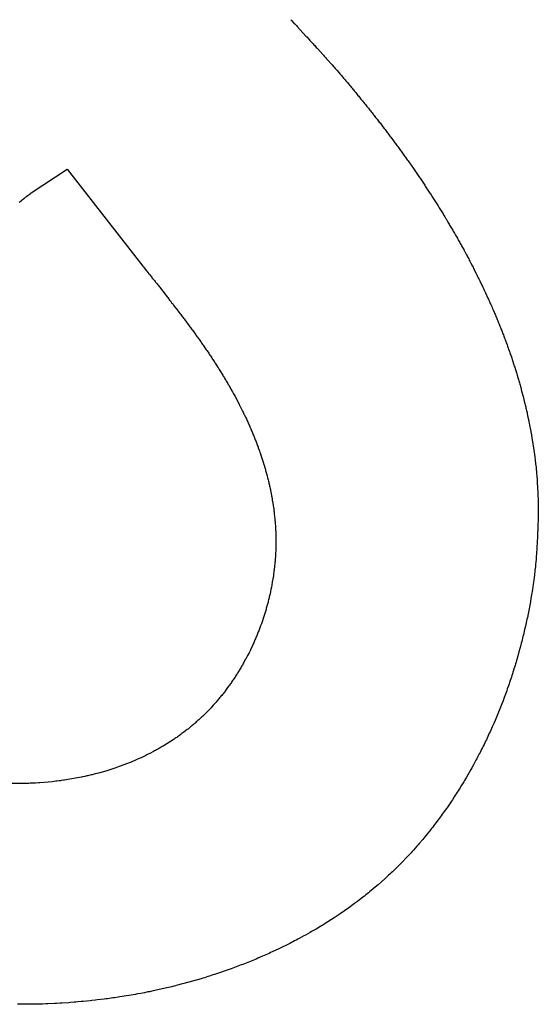
# Model space of a CAD drawing. Extents: x 0 to 841, y 0 to 594.
# Drawn here: x 376 to 377, y 267 to 269 of the extents above; entities that cross this region are included whole.
import ezdxf

# ---------------------------------------------------------------- set-up
doc = ezdxf.new("R2010")
doc.units = 0
doc.header["$LTSCALE"] = 46.255
doc.linetypes.add('HIDDEN', pattern=[0.2, 0.1, -0.1])
doc.layers.add('7_ALL_FEATURES', color=7, linetype='CONTINUOUS')

msp = doc.modelspace()

# ---------------------------------------------------------------- linework, layer by layer
at = {"layer": '7_ALL_FEATURES', "color": 8, "linetype": 'HIDDEN'}
for p, q in [((376.7885, 269.0312), (376.7897, 269.0298)), ((376.7897, 269.0298), (376.7935, 269.0258)), ((376.7935, 269.0258), (376.7947, 269.0246)), ((376.7947, 269.0246), (376.7972, 269.0219)), ((376.7972, 269.0219), (376.7985, 269.0205)), ((376.7985, 269.0205), (376.8121, 269.0057)), ((376.8121, 269.0057), (376.8134, 269.0043)), ((376.8134, 269.0043), (376.8171, 269.0003)), ((376.8171, 269.0003), (376.8183, 268.9989)), ((376.8183, 268.9989), (376.8208, 268.9962)), ((376.8208, 268.9962), (376.8221, 268.9949)), ((376.8221, 268.9949), (376.8233, 268.9935)), ((376.8233, 268.9935), (376.8245, 268.9922)), ((376.8245, 268.9922), (376.8258, 268.9908)), ((376.8258, 268.9908), (376.8282, 268.9881)), ((376.8282, 268.9881), (376.8295, 268.9868)), ((376.8295, 268.9868), (376.8393, 268.976)), ((376.8393, 268.976), (376.8405, 268.9746)), ((376.8405, 268.9746), (376.8418, 268.9731)), ((376.8418, 268.9731), (376.843, 268.9718)), ((376.843, 268.9718), (376.8442, 268.9704)), ((376.8442, 268.9704), (376.8454, 268.9691)), ((376.8454, 268.9691), (376.8467, 268.9677)), ((376.8467, 268.9677), (376.8515, 268.9623)), ((376.8515, 268.9623), (376.8527, 268.9608)), ((376.8527, 268.9608), (376.8552, 268.9581)), ((376.8552, 268.9581), (376.8564, 268.9568)), ((376.8564, 268.9568), (376.8576, 268.9554)), ((376.8576, 268.9554), (376.8588, 268.9541)), ((376.8588, 268.9541), (376.86, 268.9526)), ((376.86, 268.9526), (376.8636, 268.9485)), ((376.8636, 268.9485), (376.8648, 268.947)), ((376.8648, 268.947), (376.8672, 268.9443)), ((376.8672, 268.9443), (376.8684, 268.943)), ((376.8684, 268.943), (376.8696, 268.9415)), ((376.8696, 268.9415), (376.8708, 268.9401)), ((376.8708, 268.9401), (376.8732, 268.9374)), ((376.8732, 268.9374), (376.8743, 268.9359)), ((376.8743, 268.9359), (376.8767, 268.9332)), ((376.8767, 268.9332), (376.8779, 268.9317)), ((376.8779, 268.9317), (376.8803, 268.929)), ((376.8803, 268.929), (376.8814, 268.9275)), ((376.8814, 268.9275), (376.8826, 268.9262)), ((376.8826, 268.9262), (376.8838, 268.9248)), ((376.8838, 268.9248), (376.885, 268.9233)), ((376.885, 268.9233), (376.8861, 268.922)), ((376.8861, 268.922), (376.8873, 268.9205)), ((376.8873, 268.9205), (376.8885, 268.9191)), ((376.8885, 268.9191), (376.8896, 268.9178)), ((376.8896, 268.9178), (376.8908, 268.9163)), ((376.8908, 268.9163), (376.892, 268.9149)), ((376.892, 268.9149), (376.8931, 268.9134)), ((376.8931, 268.9134), (376.8943, 268.9121)), ((376.8943, 268.9121), (376.8955, 268.9106)), ((376.8955, 268.9106), (376.8966, 268.9092)), ((376.8966, 268.9092), (376.8978, 268.9077)), ((376.8978, 268.9077), (376.9001, 268.905)), ((376.9001, 268.905), (376.9012, 268.9035)), ((376.9012, 268.9035), (376.9024, 268.9022)), ((376.9024, 268.9022), (376.9035, 268.9007)), ((376.9035, 268.9007), (376.9047, 268.8992)), ((376.9047, 268.8992), (376.9059, 268.8978)), ((376.9059, 268.8978), (376.907, 268.8963)), ((376.907, 268.8963), (376.9081, 268.895)), ((376.9081, 268.895), (376.9093, 268.8935)), ((376.9093, 268.8935), (376.9104, 268.8921)), ((376.9104, 268.8921), (376.9116, 268.8906)), ((376.9116, 268.8906), (376.9127, 268.8893)), ((376.9127, 268.8893), (376.9138, 268.8878)), ((376.9138, 268.8878), (376.915, 268.8863)), ((376.915, 268.8863), (376.9161, 268.8849)), ((376.9161, 268.8849), (376.9172, 268.8834)), ((376.9172, 268.8834), (376.9184, 268.8821)), ((376.9184, 268.8821), (376.9206, 268.8791)), ((376.9206, 268.8791), (376.9218, 268.8777)), ((376.9218, 268.8777), (376.9229, 268.8762)), ((376.9229, 268.8762), (376.924, 268.8749)), ((376.924, 268.8749), (376.9251, 268.8734)), ((376.9251, 268.8734), (376.9263, 268.8719)), ((376.9263, 268.8719), (376.9274, 268.8705)), ((376.9274, 268.8705), (376.9285, 268.869)), ((376.9285, 268.869), (376.9307, 268.866)), ((376.9307, 268.866), (376.9318, 268.8647)), ((376.9318, 268.8647), (376.9341, 268.8617)), ((376.9341, 268.8617), (376.9352, 268.8603)), ((376.9352, 268.8603), (376.9385, 268.8558)), ((376.9385, 268.8558), (376.9396, 268.8545)), ((376.9396, 268.8545), (376.9407, 268.853)), ((376.9407, 268.853), (376.9418, 268.8515)), ((376.9418, 268.8515), (376.9429, 268.85)), ((376.9429, 268.85), (376.944, 268.8486)), ((376.944, 268.8486), (376.9484, 268.8426)), ((376.9484, 268.8426), (376.9495, 268.8413)), ((376.9495, 268.8413), (376.9506, 268.8398)), ((376.9506, 268.8398), (376.9517, 268.8383)), ((376.9517, 268.8383), (376.9538, 268.8353)), ((376.9538, 268.8353), (376.9549, 268.8338)), ((376.9549, 268.8338), (376.956, 268.8324)), ((376.956, 268.8324), (376.9592, 268.8279)), ((376.9592, 268.8279), (376.9603, 268.8264)), ((376.9603, 268.8264), (376.9614, 268.8249)), ((376.9614, 268.8249), (376.9624, 268.8234)), ((376.9624, 268.8234), (376.9635, 268.8219)), ((376.9635, 268.8219), (376.9657, 268.8189)), ((376.9657, 268.8189), (376.9667, 268.8176)), ((376.9667, 268.8176), (376.9699, 268.8131)), ((376.9699, 268.8131), (376.971, 268.8116)), ((376.971, 268.8116), (376.972, 268.8101)), ((376.972, 268.8101), (376.9794, 268.7996)), ((376.3846, 268.7618), (376.4403, 268.7988)), ((376.4403, 268.7988), (376.5584, 268.6478)), ((376.9794, 268.7996), (376.9804, 268.7981)), ((376.9804, 268.7981), (376.9815, 268.7966)), ((376.9815, 268.7966), (376.9825, 268.7951)), ((376.9825, 268.7951), (376.9835, 268.7934)), ((376.9835, 268.7934), (376.9846, 268.7919)), ((376.9846, 268.7919), (376.9856, 268.7904)), ((376.9856, 268.7904), (376.9887, 268.7859)), ((376.9887, 268.7859), (376.9897, 268.7844)), ((376.9897, 268.7844), (376.9908, 268.7829)), ((376.9908, 268.7829), (376.9918, 268.7814)), ((376.9918, 268.7814), (376.9928, 268.7798)), ((376.9928, 268.7798), (376.9959, 268.7753)), ((376.9959, 268.7753), (376.9969, 268.7738)), ((376.9969, 268.7738), (376.9979, 268.7723)), ((376.9979, 268.7723), (376.9989, 268.7706)), ((376.9989, 268.7706), (376.9999, 268.7691)), ((376.3741, 268.7537), (376.3764, 268.7555)), ((376.3764, 268.7555), (376.3776, 268.7564)), ((376.3776, 268.7564), (376.3799, 268.7582)), ((376.3799, 268.7582), (376.3811, 268.7591)), ((376.3811, 268.7591), (376.3834, 268.7609)), ((376.3834, 268.7609), (376.3846, 268.7619)), ((376.9999, 268.7691), (377.0009, 268.7676)), ((377.0009, 268.7676), (377.0029, 268.7646)), ((377.0029, 268.7646), (377.0039, 268.763)), ((377.0039, 268.763), (377.0049, 268.7615)), ((377.0049, 268.7615), (377.0059, 268.76)), ((377.0059, 268.76), (377.0069, 268.7585)), ((377.0069, 268.7585), (377.0079, 268.7568)), ((377.0079, 268.7568), (377.0109, 268.7523)), ((376.366, 268.7474), (376.3672, 268.7483)), ((376.3672, 268.7483), (376.3695, 268.7501)), ((376.3695, 268.7501), (376.3706, 268.751)), ((376.3706, 268.751), (376.3729, 268.7528)), ((376.3729, 268.7528), (376.3741, 268.7537)), ((377.0109, 268.7523), (377.0119, 268.7507)), ((377.0119, 268.7507), (377.0128, 268.7492)), ((377.0128, 268.7492), (377.0138, 268.7477)), ((377.0138, 268.7477), (377.0148, 268.746)), ((377.0148, 268.746), (377.0168, 268.743)), ((377.0168, 268.743), (377.0177, 268.7414)), ((377.0177, 268.7414), (377.0197, 268.7384)), ((377.0197, 268.7384), (377.0206, 268.7367)), ((377.0206, 268.7367), (377.0216, 268.7352)), ((377.0216, 268.7352), (377.0226, 268.7336)), ((377.0226, 268.7336), (377.0245, 268.7306)), ((377.0245, 268.7306), (377.0255, 268.7289)), ((377.0255, 268.7289), (377.0264, 268.7274)), ((377.0264, 268.7274), (377.0274, 268.7258)), ((377.0274, 268.7258), (377.0283, 268.7243)), ((377.0283, 268.7243), (377.0293, 268.7226)), ((377.0293, 268.7226), (377.0302, 268.7211)), ((377.0302, 268.7211), (377.0312, 268.7195)), ((377.0312, 268.7195), (377.0321, 268.718)), ((377.0321, 268.718), (377.033, 268.7163)), ((377.033, 268.7163), (377.034, 268.7148)), ((377.034, 268.7148), (377.0349, 268.7132)), ((377.0349, 268.7132), (377.0358, 268.7117)), ((377.0358, 268.7117), (377.0368, 268.71)), ((377.0368, 268.71), (377.0377, 268.7085)), ((377.0377, 268.7085), (377.0386, 268.7069)), ((377.0386, 268.7069), (377.0396, 268.7054)), ((377.0396, 268.7054), (377.0405, 268.7037)), ((377.0405, 268.7037), (377.0414, 268.7022)), ((377.0414, 268.7022), (377.0423, 268.7006)), ((377.0423, 268.7006), (377.0432, 268.6991)), ((377.0432, 268.6991), (377.0451, 268.6958)), ((377.0451, 268.6958), (377.046, 268.6943)), ((377.046, 268.6943), (377.0469, 268.6926)), ((377.0469, 268.6926), (377.0478, 268.6911)), ((377.0478, 268.6911), (377.0487, 268.6895)), ((377.0487, 268.6895), (377.0496, 268.6878)), ((377.0496, 268.6878), (377.0505, 268.6863)), ((377.0505, 268.6863), (377.0514, 268.6847)), ((377.0514, 268.6847), (377.0523, 268.683)), ((377.0523, 268.683), (377.0532, 268.6815)), ((377.0532, 268.6815), (377.0541, 268.6799)), ((377.0541, 268.6799), (377.055, 268.6782)), ((377.055, 268.6782), (377.0558, 268.6767)), ((377.0558, 268.6767), (377.0567, 268.6751)), ((377.0567, 268.6751), (377.0576, 268.6734)), ((377.0576, 268.6734), (377.0585, 268.6718)), ((377.0585, 268.6718), (377.0593, 268.6703)), ((377.0593, 268.6703), (377.062, 268.6653)), ((377.062, 268.6653), (377.0628, 268.6638)), ((377.0628, 268.6638), (377.0637, 268.6622)), ((376.5584, 268.6478), (376.5594, 268.6466)), ((377.0637, 268.6622), (377.0645, 268.6605)), ((377.0645, 268.6605), (377.0654, 268.6589)), ((377.0654, 268.6589), (377.0663, 268.6572)), ((377.0663, 268.6572), (377.0671, 268.6557)), ((377.0671, 268.6557), (377.0688, 268.6524)), ((377.0688, 268.6524), (377.0713, 268.6475)), ((377.0713, 268.6475), (377.0722, 268.646)), ((376.5594, 268.6466), (376.5636, 268.6412)), ((376.5636, 268.6412), (376.5646, 268.64)), ((376.5646, 268.64), (376.5678, 268.6359)), ((376.5678, 268.6359), (376.5688, 268.6347)), ((376.5688, 268.6347), (376.572, 268.6307)), ((377.0722, 268.646), (377.073, 268.6443)), ((377.073, 268.6443), (377.0738, 268.6427)), ((377.0738, 268.6427), (377.0747, 268.641)), ((377.0747, 268.641), (377.0772, 268.6361)), ((377.0772, 268.6361), (377.078, 268.6344)), ((377.078, 268.6344), (377.0788, 268.6328)), ((377.0788, 268.6328), (377.0804, 268.6295)), ((376.572, 268.6307), (376.573, 268.6293)), ((376.573, 268.6293), (376.5741, 268.6281)), ((376.5741, 268.6281), (376.5751, 268.6268)), ((376.5751, 268.6268), (376.5762, 268.6254)), ((376.5762, 268.6254), (376.5772, 268.6241)), ((376.5772, 268.6241), (376.5782, 268.6227)), ((376.5782, 268.6227), (376.5793, 268.6215)), ((376.5793, 268.6215), (376.5803, 268.6202)), ((376.5803, 268.6202), (376.5814, 268.6188)), ((376.5814, 268.6188), (376.5824, 268.6175)), ((376.5824, 268.6175), (376.5835, 268.6161)), ((377.0804, 268.6295), (377.0812, 268.628)), ((377.0812, 268.628), (377.0828, 268.6247)), ((377.0828, 268.6247), (377.0876, 268.6148)), ((376.5835, 268.6161), (376.5845, 268.6149)), ((376.5845, 268.6149), (376.5855, 268.6136)), ((376.5855, 268.6136), (376.5876, 268.6109)), ((376.5876, 268.6109), (376.5887, 268.6095)), ((376.5887, 268.6095), (376.5897, 268.6082)), ((376.5897, 268.6082), (376.5907, 268.607)), ((376.5907, 268.607), (376.5959, 268.6002)), ((377.0876, 268.6148), (377.0884, 268.6131)), ((377.0884, 268.6131), (377.0892, 268.6113)), ((377.0892, 268.6113), (377.0915, 268.6064)), ((377.0915, 268.6064), (377.0953, 268.5981)), ((376.5959, 268.6002), (376.5969, 268.599)), ((376.5969, 268.599), (376.6, 268.595)), ((376.6, 268.595), (376.6011, 268.5936)), ((376.6011, 268.5936), (376.6031, 268.5909)), ((376.6031, 268.5909), (376.6042, 268.5897)), ((376.6042, 268.5897), (376.6052, 268.5884)), ((376.6052, 268.5884), (376.6062, 268.587)), ((376.6062, 268.587), (376.6072, 268.5857)), ((377.0953, 268.5981), (377.0961, 268.5965)), ((377.0961, 268.5965), (377.0968, 268.5948)), ((377.0968, 268.5948), (377.0976, 268.593)), ((377.0976, 268.593), (377.0983, 268.5914)), ((377.0983, 268.5914), (377.0991, 268.5897)), ((377.0991, 268.5897), (377.0998, 268.5881)), ((377.0998, 268.5881), (377.1013, 268.5848)), ((376.6072, 268.5857), (376.6093, 268.583)), ((376.6093, 268.583), (376.6103, 268.5816)), ((376.6103, 268.5816), (376.6134, 268.5776)), ((376.6134, 268.5776), (376.6144, 268.5764)), ((376.6144, 268.5764), (376.6164, 268.5737)), ((376.6164, 268.5737), (376.6174, 268.5723)), ((376.6174, 268.5723), (376.6195, 268.5696)), ((377.1013, 268.5848), (377.102, 268.583)), ((377.102, 268.583), (377.1035, 268.5797)), ((377.1035, 268.5797), (377.1049, 268.5764)), ((377.1049, 268.5764), (377.1057, 268.5746)), ((377.1057, 268.5746), (377.1064, 268.5729)), ((377.1064, 268.5729), (377.1071, 268.5713)), ((377.1071, 268.5713), (377.1078, 268.5696)), ((376.6195, 268.5696), (376.6205, 268.5683)), ((376.6205, 268.5683), (376.6215, 268.5669)), ((376.6215, 268.5669), (376.6225, 268.5656)), ((376.6225, 268.5656), (376.6235, 268.5642)), ((376.6235, 268.5642), (376.6306, 268.5548)), ((377.1078, 268.5696), (377.1085, 268.5678)), ((377.1085, 268.5678), (377.1099, 268.5645)), ((377.1099, 268.5645), (377.1106, 268.5627)), ((377.1106, 268.5627), (377.1113, 268.5611)), ((377.1113, 268.5611), (377.112, 268.5594)), ((377.112, 268.5594), (377.1127, 268.5576)), ((377.1127, 268.5576), (377.1141, 268.5543)), ((376.6306, 268.5548), (376.6316, 268.5534)), ((376.6316, 268.5534), (376.6326, 268.5521)), ((376.6326, 268.5521), (376.6345, 268.5494)), ((376.6345, 268.5494), (376.6356, 268.548)), ((376.6356, 268.548), (376.6375, 268.5453)), ((376.6375, 268.5453), (376.6385, 268.5438)), ((376.6385, 268.5438), (376.6395, 268.5425)), ((376.6395, 268.5425), (376.6405, 268.5411)), ((376.6405, 268.5411), (376.6415, 268.5398)), ((377.1141, 268.5543), (377.1147, 268.5525)), ((377.1147, 268.5525), (377.1161, 268.5492)), ((377.1161, 268.5492), (377.1168, 268.5474)), ((377.1168, 268.5474), (377.1181, 268.5441)), ((377.1181, 268.5441), (377.1187, 268.5423)), ((377.1187, 268.5423), (377.1194, 268.5407)), ((377.1194, 268.5407), (377.1201, 268.5389)), ((376.6415, 268.5398), (376.6425, 268.5384)), ((376.6425, 268.5384), (376.6434, 268.5371)), ((376.6434, 268.5371), (376.6464, 268.533)), ((376.6464, 268.533), (376.6473, 268.5315)), ((376.6473, 268.5315), (376.6483, 268.5302)), ((376.6483, 268.5302), (376.6493, 268.5288)), ((376.6493, 268.5288), (376.6503, 268.5275)), ((376.6503, 268.5275), (376.6512, 268.5261)), ((376.6512, 268.5261), (376.6522, 268.5246)), ((376.6522, 268.5246), (376.656, 268.5192)), ((377.1201, 268.5389), (377.1214, 268.5356)), ((377.1214, 268.5356), (377.122, 268.5338)), ((377.122, 268.5338), (377.1226, 268.5321)), ((377.1226, 268.5321), (377.1233, 268.5303)), ((377.1233, 268.5303), (377.1239, 268.5287)), ((377.1239, 268.5287), (377.1246, 268.5269)), ((377.1246, 268.5269), (377.1252, 268.5252)), ((377.1252, 268.5252), (377.1258, 268.5234)), ((376.656, 268.5192), (376.657, 268.5177)), ((376.657, 268.5177), (376.6579, 268.5164)), ((376.6579, 268.5164), (376.6598, 268.5137)), ((376.6598, 268.5137), (376.6608, 268.5122)), ((376.6608, 268.5122), (376.6617, 268.5108)), ((376.6617, 268.5108), (376.6626, 268.5095)), ((376.6626, 268.5095), (376.6636, 268.508)), ((377.1258, 268.5234), (377.1264, 268.5218)), ((377.1264, 268.5218), (377.127, 268.52)), ((377.127, 268.52), (377.1276, 268.5183)), ((377.1276, 268.5183), (377.1283, 268.5165)), ((377.1283, 268.5165), (377.1289, 268.5149)), ((377.1289, 268.5149), (377.1295, 268.5131)), ((377.1295, 268.5131), (377.1301, 268.5114)), ((377.1301, 268.5114), (377.1307, 268.5096)), ((377.1307, 268.5096), (377.1313, 268.508)), ((376.6636, 268.508), (376.6654, 268.5053)), ((376.6654, 268.5053), (376.6664, 268.5038)), ((376.6664, 268.5038), (376.6673, 268.5024)), ((376.6673, 268.5024), (376.6682, 268.5009)), ((376.6682, 268.5009), (376.6691, 268.4996)), ((376.6691, 268.4996), (376.6701, 268.4982)), ((376.6701, 268.4982), (376.671, 268.4967)), ((376.671, 268.4967), (376.6719, 268.4954)), ((376.6719, 268.4954), (376.6728, 268.4939)), ((377.1313, 268.508), (377.1324, 268.5044)), ((377.1324, 268.5044), (377.133, 268.5027)), ((377.133, 268.5027), (377.1336, 268.5009)), ((377.1336, 268.5009), (377.1342, 268.4993)), ((377.1342, 268.4993), (377.1353, 268.4957)), ((377.1353, 268.4957), (377.1359, 268.494)), ((377.1359, 268.494), (377.1364, 268.4922)), ((376.6728, 268.4939), (376.6746, 268.4912)), ((376.6746, 268.4912), (376.6755, 268.4897)), ((376.6755, 268.4897), (376.6764, 268.4883)), ((376.6764, 268.4883), (376.6773, 268.4868)), ((376.6773, 268.4868), (376.6782, 268.4855)), ((376.6782, 268.4855), (376.6791, 268.484)), ((376.6791, 268.484), (376.68, 268.4825)), ((376.68, 268.4825), (376.6809, 268.4811)), ((376.6809, 268.4811), (376.6817, 268.4796)), ((376.6817, 268.4796), (376.6826, 268.4783)), ((377.1364, 268.4922), (377.137, 268.4906)), ((377.137, 268.4906), (377.1381, 268.487)), ((377.1381, 268.487), (377.1387, 268.4853)), ((377.1387, 268.4853), (377.1397, 268.4817)), ((377.1397, 268.4817), (377.1403, 268.4801)), ((377.1403, 268.4801), (377.1408, 268.4783)), ((376.6826, 268.4783), (376.6835, 268.4768)), ((376.6835, 268.4768), (376.6844, 268.4754)), ((376.6844, 268.4754), (376.6852, 268.4739)), ((376.6852, 268.4739), (376.6861, 268.4724)), ((376.6861, 268.4724), (376.687, 268.4711)), ((376.687, 268.4711), (376.6878, 268.4696)), ((376.6878, 268.4696), (376.6887, 268.4681)), ((376.6887, 268.4681), (376.6896, 268.4667)), ((376.6896, 268.4667), (376.6904, 268.4652)), ((376.6904, 268.4652), (376.6912, 268.4637)), ((376.6912, 268.4637), (376.6921, 268.4624)), ((377.1408, 268.4783), (377.1418, 268.4747)), ((377.1418, 268.4747), (377.1424, 268.473)), ((377.1424, 268.473), (377.1429, 268.4712)), ((377.1429, 268.4712), (377.1434, 268.4694)), ((377.1434, 268.4694), (377.1439, 268.4678)), ((377.1439, 268.4678), (377.1444, 268.466)), ((377.1444, 268.466), (377.1449, 268.4642)), ((377.1449, 268.4642), (377.1454, 268.4624)), ((376.6921, 268.4624), (376.6946, 268.4579)), ((376.6946, 268.4579), (376.6954, 268.4565)), ((376.6954, 268.4565), (376.6979, 268.452)), ((376.6979, 268.452), (376.6995, 268.449)), ((376.6995, 268.449), (376.7003, 268.4477)), ((377.1454, 268.4624), (377.1459, 268.4607)), ((377.1459, 268.4607), (377.1464, 268.4589)), ((377.1464, 268.4589), (377.1478, 268.4535)), ((377.1478, 268.4535), (377.1483, 268.4519)), ((377.1483, 268.4519), (377.1502, 268.4447)), ((376.7003, 268.4477), (376.702, 268.4447)), ((376.702, 268.4447), (376.7043, 268.4402)), ((376.7043, 268.4402), (376.7082, 268.4327)), ((376.7082, 268.4327), (376.7105, 268.4282)), ((377.1502, 268.4447), (377.1506, 268.443)), ((377.1506, 268.443), (377.152, 268.4376)), ((377.152, 268.4376), (377.1529, 268.434)), ((377.1529, 268.434), (377.1533, 268.4322)), ((376.7105, 268.4282), (376.7135, 268.4222)), ((376.7135, 268.4222), (376.7143, 268.4207)), ((376.7143, 268.4207), (376.715, 268.4192)), ((376.715, 268.4192), (376.7157, 268.4177)), ((376.7157, 268.4177), (376.7165, 268.4162)), ((377.1533, 268.4322), (377.1537, 268.4304)), ((377.1537, 268.4304), (377.1541, 268.4288)), ((377.1541, 268.4288), (377.1546, 268.427)), ((377.1546, 268.427), (377.155, 268.4252)), ((377.155, 268.4252), (377.1554, 268.4234)), ((377.1554, 268.4234), (377.1558, 268.4216)), ((377.1558, 268.4216), (377.1562, 268.4198)), ((377.1562, 268.4198), (377.1566, 268.418)), ((377.1566, 268.418), (377.1577, 268.4126)), ((376.7165, 268.4162), (376.7172, 268.4147)), ((376.7172, 268.4147), (376.7179, 268.413)), ((376.7179, 268.413), (376.7194, 268.41)), ((376.7194, 268.41), (376.7208, 268.407)), ((376.7208, 268.407), (376.7215, 268.4055)), ((376.7215, 268.4055), (376.7222, 268.4039)), ((376.7222, 268.4039), (376.7229, 268.4024)), ((376.7229, 268.4024), (376.7235, 268.4009)), ((377.1577, 268.4126), (377.1589, 268.4072)), ((377.1589, 268.4072), (377.1592, 268.4054)), ((377.1592, 268.4054), (377.1596, 268.4037)), ((377.1596, 268.4037), (377.1603, 268.4001)), ((376.7235, 268.4009), (376.7242, 268.3994)), ((376.7242, 268.3994), (376.7249, 268.3977)), ((376.7249, 268.3977), (376.7262, 268.3947)), ((376.7262, 268.3947), (376.7269, 268.3931)), ((376.7269, 268.3931), (376.7276, 268.3916)), ((376.7276, 268.3916), (376.7282, 268.3901)), ((376.7282, 268.3901), (376.7289, 268.3884)), ((376.7289, 268.3884), (376.7302, 268.3854)), ((377.1603, 268.4001), (377.1617, 268.3929)), ((377.1617, 268.3929), (377.1627, 268.3875)), ((377.1627, 268.3875), (377.163, 268.3856)), ((376.7302, 268.3854), (376.7308, 268.3838)), ((376.7308, 268.3838), (376.7314, 268.3823)), ((376.7314, 268.3823), (376.732, 268.3806)), ((376.732, 268.3806), (376.7333, 268.3776)), ((376.7333, 268.3776), (376.7339, 268.376)), ((376.7339, 268.376), (376.7345, 268.3745)), ((376.7345, 268.3745), (376.7351, 268.3728)), ((376.7351, 268.3728), (376.7357, 268.3713)), ((377.163, 268.3856), (377.1639, 268.3802)), ((377.1639, 268.3802), (377.1648, 268.3748)), ((377.1648, 268.3748), (377.166, 268.3676)), ((376.7357, 268.3713), (376.7363, 268.3697)), ((376.7363, 268.3697), (376.7369, 268.3682)), ((376.7369, 268.3682), (376.7375, 268.3665)), ((376.7375, 268.3665), (376.738, 268.365)), ((376.738, 268.365), (376.7392, 268.3617)), ((376.7392, 268.3617), (376.7398, 268.3602)), ((376.7398, 268.3602), (376.7403, 268.3586)), ((376.7403, 268.3586), (376.7409, 268.3571)), ((376.7409, 268.3571), (376.7419, 268.3538)), ((377.166, 268.3676), (377.1668, 268.3622)), ((377.1668, 268.3622), (377.167, 268.3604)), ((377.167, 268.3604), (377.1673, 268.3584)), ((377.1673, 268.3584), (377.1678, 268.3548)), ((376.7419, 268.3538), (376.7425, 268.3523)), ((376.7425, 268.3523), (376.743, 268.3506)), ((376.743, 268.3506), (376.7435, 268.3491)), ((376.7435, 268.3491), (376.7441, 268.3475)), ((376.7441, 268.3475), (376.7451, 268.3442)), ((376.7451, 268.3442), (376.7456, 268.3427)), ((376.7456, 268.3427), (376.7466, 268.3394)), ((377.1678, 268.3548), (377.1683, 268.3512)), ((377.1683, 268.3512), (377.169, 268.3458)), ((377.169, 268.3458), (377.1696, 268.3403)), ((376.7466, 268.3394), (376.7471, 268.3379)), ((376.7471, 268.3379), (376.748, 268.3346)), ((376.748, 268.3346), (376.749, 268.3313)), ((376.749, 268.3313), (376.7494, 268.3298)), ((376.7494, 268.3298), (376.7503, 268.3265)), ((376.7503, 268.3265), (376.7512, 268.3232)), ((377.1696, 268.3403), (377.1702, 268.3349)), ((377.1702, 268.3349), (377.1704, 268.3331)), ((377.1704, 268.3331), (377.1706, 268.3311)), ((377.1706, 268.3311), (377.1707, 268.3293)), ((377.1707, 268.3293), (377.1709, 268.3275)), ((377.1709, 268.3275), (377.1711, 268.3257)), ((377.1711, 268.3257), (377.1712, 268.3239)), ((376.7512, 268.3232), (376.7516, 268.3217)), ((376.7516, 268.3217), (376.7525, 268.3184)), ((376.7525, 268.3184), (376.7529, 268.3167)), ((376.7529, 268.3167), (376.7533, 268.3151)), ((376.7533, 268.3151), (376.7537, 268.3134)), ((376.7537, 268.3134), (376.7541, 268.3118)), ((376.7541, 268.3118), (376.7545, 268.3101)), ((376.7545, 268.3101), (376.7549, 268.3085)), ((377.1712, 268.3239), (377.1714, 268.3221)), ((377.1714, 268.3221), (377.1715, 268.3202)), ((377.1715, 268.3202), (377.1718, 268.3166)), ((377.1718, 268.3166), (377.1721, 268.3112)), ((377.1721, 268.3112), (377.1722, 268.3092)), ((376.7549, 268.3085), (376.7552, 268.3068)), ((376.7552, 268.3068), (376.7556, 268.3052)), ((376.7556, 268.3052), (376.756, 268.3037)), ((376.756, 268.3037), (376.7563, 268.302)), ((376.7563, 268.302), (376.7567, 268.3004)), ((376.7567, 268.3004), (376.757, 268.2987)), ((376.757, 268.2987), (376.758, 268.2938)), ((377.1722, 268.3092), (377.1724, 268.3056)), ((377.1724, 268.3056), (377.1726, 268.302)), ((377.1726, 268.302), (377.1727, 268.3001)), ((377.1727, 268.3001), (377.1728, 268.2983)), ((377.1728, 268.2983), (377.1729, 268.2947)), ((376.758, 268.2938), (376.7586, 268.2905)), ((376.7586, 268.2905), (376.7589, 268.2887)), ((376.7589, 268.2887), (376.7595, 268.2854)), ((376.7595, 268.2854), (376.7598, 268.2837)), ((376.7598, 268.2837), (376.7606, 268.2788)), ((377.1729, 268.2947), (377.173, 268.2929)), ((377.173, 268.2929), (377.1731, 268.2909)), ((377.1731, 268.2909), (377.1733, 268.2855)), ((377.1733, 268.2855), (377.1733, 268.2837)), ((377.1733, 268.2837), (377.1734, 268.2818)), ((377.1734, 268.2818), (377.1734, 268.28)), ((377.1734, 268.28), (377.1735, 268.2782)), ((376.7606, 268.2788), (376.7611, 268.2755)), ((376.7611, 268.2755), (376.7616, 268.2722)), ((376.7616, 268.2722), (376.7619, 268.2705)), ((376.7619, 268.2705), (376.7621, 268.2687)), ((376.7621, 268.2687), (376.7623, 268.2671)), ((376.7623, 268.2671), (376.7625, 268.2654)), ((376.7625, 268.2654), (376.7627, 268.2638)), ((377.1735, 268.2782), (377.1738, 268.2653)), ((377.1738, 268.2653), (377.1737, 268.2626)), ((376.7627, 268.2638), (376.7629, 268.2621)), ((376.7629, 268.2621), (376.7633, 268.2588)), ((376.7633, 268.2588), (376.7638, 268.2537)), ((376.7638, 268.2537), (376.7639, 268.2521)), ((376.7639, 268.2521), (376.7641, 268.2504)), ((376.7641, 268.2504), (376.7642, 268.2486)), ((377.1734, 268.2516), (377.1732, 268.2461)), ((377.1735, 268.2543), (377.1734, 268.2516)), ((377.1737, 268.2626), (377.1735, 268.2543)), ((376.7642, 268.2486), (376.7643, 268.247)), ((376.7643, 268.247), (376.7646, 268.2437)), ((376.7646, 268.2437), (376.7647, 268.242)), ((376.7647, 268.242), (376.7648, 268.2402)), ((376.7648, 268.2402), (376.7649, 268.2369)), ((376.7649, 268.2369), (376.765, 268.2353)), ((376.765, 268.2353), (376.7652, 268.2302)), ((377.173, 268.2405), (377.1726, 268.2296)), ((377.1731, 268.2434), (377.173, 268.2405)), ((377.1732, 268.2461), (377.1731, 268.2434)), ((376.7652, 268.2302), (376.7652, 268.2285)), ((376.7652, 268.2285), (376.7653, 268.2251)), ((376.7653, 268.2251), (376.7653, 268.2218)), ((376.7653, 268.2218), (376.7653, 268.2167)), ((377.1721, 268.2185), (377.1716, 268.2102)), ((377.1725, 268.2267), (377.1721, 268.2185)), ((377.1726, 268.2296), (377.1725, 268.2267)), ((376.765, 268.205), (376.7649, 268.2015)), ((376.7652, 268.2083), (376.765, 268.205)), ((376.7653, 268.2134), (376.7652, 268.2083)), ((376.7653, 268.2167), (376.7653, 268.215)), ((376.7653, 268.215), (376.7653, 268.2134)), ((377.1714, 268.2075), (377.1711, 268.2021)), ((377.1716, 268.2102), (377.1714, 268.2075)), ((376.764, 268.1882), (376.7638, 268.1865)), ((376.7641, 268.1898), (376.764, 268.1882)), ((376.7642, 268.1915), (376.7641, 268.1898)), ((376.7644, 268.1931), (376.7642, 268.1915)), ((376.7645, 268.1949), (376.7644, 268.1931)), ((376.7646, 268.1966), (376.7645, 268.1949)), ((376.7647, 268.1982), (376.7646, 268.1966)), ((376.7649, 268.2015), (376.7647, 268.1982)), ((377.17, 268.1883), (377.1694, 268.1829)), ((377.1702, 268.191), (377.17, 268.1883)), ((377.1704, 268.1939), (377.1702, 268.191)), ((377.1711, 268.2021), (377.1704, 268.1939)), ((376.7623, 268.173), (376.7617, 268.1681)), ((376.7626, 268.1747), (376.7623, 268.173)), ((376.7628, 268.1765), (376.7626, 268.1747)), ((376.7631, 268.1798), (376.7628, 268.1765)), ((376.7633, 268.1814), (376.7631, 268.1798)), ((376.7637, 268.1847), (376.7633, 268.1814)), ((376.7638, 268.1865), (376.7637, 268.1847)), ((377.1686, 268.1747), (377.1683, 268.172)), ((377.1689, 268.1774), (377.1686, 268.1747)), ((377.1692, 268.1801), (377.1689, 268.1774)), ((377.1694, 268.1829), (377.1692, 268.1801)), ((376.7601, 268.158), (376.7598, 268.1564)), ((376.7607, 268.1613), (376.7601, 268.158)), ((376.7609, 268.1631), (376.7607, 268.1613)), ((376.7614, 268.1664), (376.7609, 268.1631)), ((376.7617, 268.1681), (376.7614, 268.1664)), ((377.1673, 268.1637), (377.1662, 268.1555)), ((377.1676, 268.1664), (377.1673, 268.1637)), ((377.1679, 268.1691), (377.1676, 268.1664)), ((377.1683, 268.172), (377.1679, 268.1691)), ((376.7577, 268.1448), (376.757, 268.1415)), ((376.7583, 268.1481), (376.7577, 268.1448)), ((376.7589, 268.1514), (376.7583, 268.1481)), ((376.7598, 268.1564), (376.7589, 268.1514)), ((377.1646, 268.1447), (377.1633, 268.1364)), ((377.1658, 268.1528), (377.1646, 268.1447)), ((377.1662, 268.1555), (377.1658, 268.1528)), ((376.7535, 268.1268), (376.7531, 268.1252)), ((376.7539, 268.1285), (376.7535, 268.1268)), ((376.7543, 268.13), (376.7539, 268.1285)), ((376.7547, 268.1316), (376.7543, 268.13)), ((376.7551, 268.1333), (376.7547, 268.1316)), ((376.7562, 268.1382), (376.7551, 268.1333)), ((376.757, 268.1415), (376.7562, 268.1382)), ((377.1623, 268.131), (377.1614, 268.1256)), ((377.1628, 268.1337), (377.1623, 268.131)), ((377.1633, 268.1364), (377.1628, 268.1337)), ((376.7495, 268.1121), (376.749, 268.1106)), ((376.75, 268.1138), (376.7495, 268.1121)), ((376.7504, 268.1154), (376.75, 268.1138)), ((376.7509, 268.1171), (376.7504, 268.1154)), ((376.7513, 268.1186), (376.7509, 268.1171)), ((376.7518, 268.1202), (376.7513, 268.1186)), ((376.7531, 268.1252), (376.7518, 268.1202)), ((377.1588, 268.1121), (377.1578, 268.1067)), ((377.1594, 268.1148), (377.1588, 268.1121)), ((377.1604, 268.1202), (377.1594, 268.1148)), ((377.1614, 268.1256), (377.1604, 268.1202)), ((376.7444, 268.0961), (376.7438, 268.0946)), ((376.7455, 268.0994), (376.7444, 268.0961)), ((376.746, 268.1009), (376.7455, 268.0994)), ((376.7465, 268.1025), (376.746, 268.1009)), ((376.747, 268.1042), (376.7465, 268.1025)), ((376.7475, 268.1057), (376.747, 268.1042)), ((376.749, 268.1106), (376.7475, 268.1057)), ((377.1561, 268.0986), (377.1543, 268.0905)), ((377.1567, 268.1013), (377.1561, 268.0986)), ((377.1578, 268.1067), (377.1567, 268.1013)), ((376.7392, 268.0818), (376.7386, 268.0803)), ((376.7398, 268.0835), (376.7392, 268.0818)), ((376.7404, 268.085), (376.7398, 268.0835)), ((376.741, 268.0866), (376.7404, 268.085)), ((376.7416, 268.0881), (376.741, 268.0866)), ((376.7427, 268.0914), (376.7416, 268.0881)), ((376.7433, 268.0929), (376.7427, 268.0914)), ((376.7438, 268.0946), (376.7433, 268.0929)), ((377.1525, 268.0824), (377.1512, 268.077)), ((377.1537, 268.0878), (377.1525, 268.0824)), ((377.1543, 268.0905), (377.1537, 268.0878)), ((376.7328, 268.0662), (376.7315, 268.0632)), ((376.7335, 268.0679), (376.7328, 268.0662)), ((376.7342, 268.0694), (376.7335, 268.0679)), ((376.7348, 268.0709), (376.7342, 268.0694)), ((376.7355, 268.0725), (376.7348, 268.0709)), ((376.7361, 268.074), (376.7355, 268.0725)), ((376.7367, 268.0757), (376.7361, 268.074)), ((376.7374, 268.0772), (376.7367, 268.0757)), ((376.738, 268.0787), (376.7374, 268.0772)), ((376.7386, 268.0803), (376.738, 268.0787)), ((377.1486, 268.0664), (377.1479, 268.0637)), ((377.1499, 268.0718), (377.1486, 268.0664)), ((377.1506, 268.0743), (377.1499, 268.0718)), ((377.1512, 268.077), (377.1506, 268.0743)), ((376.7258, 268.0509), (376.7251, 268.0494)), ((376.7265, 268.0526), (376.7258, 268.0509)), ((376.7287, 268.0571), (376.7265, 268.0526)), ((376.7301, 268.0601), (376.7287, 268.0571)), ((376.7308, 268.0617), (376.7301, 268.0601)), ((376.7315, 268.0632), (376.7308, 268.0617)), ((377.1465, 268.0583), (377.1437, 268.0476)), ((377.1472, 268.061), (377.1465, 268.0583)), ((377.1479, 268.0637), (377.1472, 268.061)), ((376.7181, 268.0361), (376.7157, 268.0316)), ((376.7189, 268.0374), (376.7181, 268.0361)), ((376.7197, 268.0389), (376.7189, 268.0374)), ((376.7213, 268.0419), (376.7197, 268.0389)), ((376.7236, 268.0464), (376.7213, 268.0419)), ((376.7251, 268.0494), (376.7236, 268.0464)), ((377.1399, 268.0344), (377.1391, 268.0317)), ((377.1407, 268.0371), (377.1399, 268.0344)), ((377.1415, 268.0397), (377.1407, 268.0371)), ((377.143, 268.0451), (377.1415, 268.0397)), ((377.1437, 268.0476), (377.143, 268.0451)), ((376.7089, 268.0199), (376.708, 268.0185)), ((376.7106, 268.0229), (376.7089, 268.0199)), ((376.7115, 268.0242), (376.7106, 268.0229)), ((376.7123, 268.0257), (376.7115, 268.0242)), ((376.7132, 268.0272), (376.7123, 268.0257)), ((376.714, 268.0287), (376.7132, 268.0272)), ((376.7149, 268.0301), (376.714, 268.0287)), ((376.7157, 268.0316), (376.7149, 268.0301)), ((377.1359, 268.0212), (377.1351, 268.0185)), ((377.1367, 268.0239), (377.1359, 268.0212)), ((377.1376, 268.0265), (377.1367, 268.0239)), ((377.1384, 268.0292), (377.1376, 268.0265)), ((377.1391, 268.0317), (377.1384, 268.0292)), ((376.6989, 268.0043), (376.698, 268.0029)), ((376.6999, 268.0058), (376.6989, 268.0043)), ((376.7017, 268.0085), (376.6999, 268.0058)), ((376.7026, 268.01), (376.7017, 268.0085)), ((376.7036, 268.0113), (376.7026, 268.01)), ((376.7045, 268.0128), (376.7036, 268.0113)), ((376.7054, 268.0142), (376.7045, 268.0128)), ((376.7063, 268.0157), (376.7054, 268.0142)), ((376.7071, 268.017), (376.7063, 268.0157)), ((376.708, 268.0185), (376.7071, 268.017)), ((377.1309, 268.0055), (377.13, 268.0029)), ((377.1318, 268.0082), (377.1309, 268.0055)), ((377.1326, 268.0107), (377.1318, 268.0082)), ((377.1334, 268.0133), (377.1326, 268.0107)), ((377.1343, 268.016), (377.1334, 268.0133)), ((377.1351, 268.0185), (377.1343, 268.016)), ((376.6882, 267.9893), (376.6851, 267.9852)), ((376.6902, 267.992), (376.6882, 267.9893)), ((376.6922, 267.9947), (376.6902, 267.992)), ((376.6932, 267.996), (376.6922, 267.9947)), ((376.6942, 267.9974), (376.6932, 267.996)), ((376.6951, 267.9987), (376.6942, 267.9974)), ((376.6961, 268.0002), (376.6951, 267.9987)), ((376.697, 268.0016), (376.6961, 268.0002)), ((376.698, 268.0029), (376.697, 268.0016)), ((377.1255, 267.9899), (377.1246, 267.9872)), ((377.1273, 267.995), (377.1255, 267.9899)), ((377.1282, 267.9977), (377.1273, 267.995)), ((377.1291, 268.0002), (377.1282, 267.9977)), ((377.13, 268.0029), (377.1291, 268.0002)), ((376.6756, 267.9734), (376.6745, 267.9722)), ((376.6767, 267.9747), (376.6756, 267.9734)), ((376.6778, 267.9761), (376.6767, 267.9747)), ((376.6788, 267.9773), (376.6778, 267.9761)), ((376.6799, 267.9786), (376.6788, 267.9773)), ((376.681, 267.98), (376.6799, 267.9786)), ((376.682, 267.9812), (376.681, 267.98)), ((376.6831, 267.9825), (376.682, 267.9812)), ((376.6841, 267.9839), (376.6831, 267.9825)), ((376.6851, 267.9852), (376.6841, 267.9839)), ((377.1208, 267.9768), (377.1189, 267.9717)), ((377.1218, 267.9795), (377.1208, 267.9768)), ((377.1227, 267.9821), (377.1218, 267.9795)), ((377.1237, 267.9846), (377.1227, 267.9821)), ((377.1246, 267.9872), (377.1237, 267.9846)), ((376.6644, 267.9608), (376.661, 267.9572)), ((376.6656, 267.9621), (376.6644, 267.9608)), ((376.6678, 267.9645), (376.6656, 267.9621)), ((376.669, 267.9659), (376.6678, 267.9645)), ((376.6701, 267.9671), (376.669, 267.9659)), ((376.6712, 267.9683), (376.6701, 267.9671)), ((376.6723, 267.9696), (376.6712, 267.9683)), ((376.6734, 267.9708), (376.6723, 267.9696)), ((376.6745, 267.9722), (376.6734, 267.9708)), ((377.1149, 267.9615), (377.1128, 267.9564)), ((377.1169, 267.9666), (377.1149, 267.9615)), ((377.1189, 267.9717), (377.1169, 267.9666)), ((376.6465, 267.9431), (376.6453, 267.9419)), ((376.6477, 267.9441), (376.6465, 267.9431)), ((376.6502, 267.9465), (376.6477, 267.9441)), ((376.6514, 267.9476), (376.6502, 267.9465)), ((376.6526, 267.9488), (376.6514, 267.9476)), ((376.6562, 267.9524), (376.6526, 267.9488)), ((376.6598, 267.956), (376.6562, 267.9524)), ((376.661, 267.9572), (376.6598, 267.956)), ((377.1076, 267.9437), (377.1065, 267.9411)), ((377.1097, 267.9488), (377.1076, 267.9437)), ((377.1118, 267.9539), (377.1097, 267.9488)), ((377.1128, 267.9564), (377.1118, 267.9539)), ((376.6286, 267.9276), (376.6273, 267.9267)), ((376.6299, 267.9287), (376.6286, 267.9276)), ((376.6312, 267.9299), (376.6299, 267.9287)), ((376.6325, 267.9309), (376.6312, 267.9299)), ((376.6338, 267.932), (376.6325, 267.9309)), ((376.6351, 267.933), (376.6338, 267.932)), ((376.6364, 267.9341), (376.6351, 267.933)), ((376.6377, 267.9351), (376.6364, 267.9341)), ((376.639, 267.9363), (376.6377, 267.9351)), ((376.6402, 267.9374), (376.639, 267.9363)), ((376.6415, 267.9386), (376.6402, 267.9374)), ((376.6428, 267.9396), (376.6415, 267.9386)), ((376.644, 267.9408), (376.6428, 267.9396)), ((376.6453, 267.9419), (376.644, 267.9408)), ((377.101, 267.9285), (377.0998, 267.926)), ((377.1021, 267.9309), (377.101, 267.9285)), ((377.1043, 267.936), (377.1021, 267.9309)), ((377.1065, 267.9411), (377.1043, 267.936)), ((376.6083, 267.9128), (376.6069, 267.9117)), ((376.6096, 267.9137), (376.6083, 267.9128)), ((376.611, 267.9146), (376.6096, 267.9137)), ((376.6124, 267.9156), (376.611, 267.9146)), ((376.6138, 267.9165), (376.6124, 267.9156)), ((376.6152, 267.9176), (376.6138, 267.9165)), ((376.6165, 267.9185), (376.6152, 267.9176)), ((376.6179, 267.9195), (376.6165, 267.9185)), ((376.6192, 267.9206), (376.6179, 267.9195)), ((376.6206, 267.9215), (376.6192, 267.9206)), ((376.6219, 267.9225), (376.6206, 267.9215)), ((376.6273, 267.9267), (376.6219, 267.9225)), ((377.094, 267.9135), (377.0929, 267.911)), ((377.0952, 267.9159), (377.094, 267.9135)), ((377.0964, 267.9185), (377.0952, 267.9159)), ((377.0975, 267.921), (377.0964, 267.9185)), ((377.0987, 267.9234), (377.0975, 267.921)), ((377.0998, 267.926), (377.0987, 267.9234)), ((376.5825, 267.8967), (376.581, 267.896)), ((376.584, 267.8976), (376.5825, 267.8967)), ((376.5854, 267.8984), (376.584, 267.8976)), ((376.5883, 267.9002), (376.5854, 267.8984)), ((376.5898, 267.9009), (376.5883, 267.9002)), ((376.5955, 267.9045), (376.5898, 267.9009)), ((376.5998, 267.9072), (376.5955, 267.9045)), ((376.6055, 267.9108), (376.5998, 267.9072)), ((376.6069, 267.9117), (376.6055, 267.9108)), ((377.0868, 267.8987), (377.0856, 267.8961)), ((377.088, 267.9011), (377.0868, 267.8987)), ((377.0893, 267.9036), (377.088, 267.9011)), ((377.0905, 267.906), (377.0893, 267.9036)), ((377.0917, 267.9086), (377.0905, 267.906)), ((377.0929, 267.911), (377.0917, 267.9086)), ((376.5524, 267.8816), (376.5509, 267.881)), ((376.554, 267.8823), (376.5524, 267.8816)), ((376.5555, 267.8829), (376.554, 267.8823)), ((376.5631, 267.8867), (376.5555, 267.8829)), ((376.5646, 267.8873), (376.5631, 267.8867)), ((376.5676, 267.8888), (376.5646, 267.8873)), ((376.5691, 267.8897), (376.5676, 267.8888)), ((376.5751, 267.8927), (376.5691, 267.8897)), ((376.5766, 267.8936), (376.5751, 267.8927)), ((376.5781, 267.8943), (376.5766, 267.8936)), ((376.5795, 267.8951), (376.5781, 267.8943)), ((376.581, 267.896), (376.5795, 267.8951)), ((377.078, 267.8814), (377.0767, 267.879)), ((377.0793, 267.884), (377.078, 267.8814)), ((377.0818, 267.8888), (377.0793, 267.884)), ((377.0831, 267.8913), (377.0818, 267.8888)), ((377.0856, 267.8961), (377.0831, 267.8913)), ((376.5132, 267.8663), (376.5116, 267.8658)), ((376.5148, 267.8669), (376.5132, 267.8663)), ((376.5164, 267.8673), (376.5148, 267.8669)), ((376.5212, 267.8691), (376.5164, 267.8673)), ((376.5228, 267.8696), (376.5212, 267.8691)), ((376.5385, 267.8756), (376.5228, 267.8696)), ((376.5401, 267.8763), (376.5385, 267.8756)), ((376.5432, 267.8775), (376.5401, 267.8763)), ((376.5447, 267.8783), (376.5432, 267.8775)), ((376.5478, 267.8795), (376.5447, 267.8783)), ((376.5509, 267.881), (376.5478, 267.8795)), ((377.0701, 267.867), (377.0674, 267.8622)), ((377.0728, 267.8718), (377.0701, 267.867)), ((377.0741, 267.8742), (377.0728, 267.8718)), ((377.0767, 267.879), (377.0741, 267.8742)), ((376.4628, 267.8528), (376.4413, 267.8489)), ((376.4645, 267.8532), (376.4628, 267.8528)), ((376.4678, 267.8538), (376.4645, 267.8532)), ((376.4694, 267.8543), (376.4678, 267.8538)), ((376.4711, 267.8546), (376.4694, 267.8543)), ((376.4727, 267.855), (376.4711, 267.8546)), ((376.4743, 267.8553), (376.4727, 267.855)), ((376.4776, 267.8562), (376.4743, 267.8553)), ((376.4793, 267.8565), (376.4776, 267.8562)), ((376.4825, 267.8574), (376.4793, 267.8565)), ((376.4842, 267.8577), (376.4825, 267.8574)), ((376.489, 267.8591), (376.4842, 267.8577)), ((376.5004, 267.8622), (376.489, 267.8591)), ((376.502, 267.8628), (376.5004, 267.8622)), ((376.5052, 267.8637), (376.502, 267.8628)), ((376.5068, 267.8643), (376.5052, 267.8637)), ((376.51, 267.8652), (376.5068, 267.8643)), ((376.5116, 267.8658), (376.51, 267.8652)), ((377.0619, 267.8526), (377.0605, 267.8502)), ((377.066, 267.8598), (377.0619, 267.8526)), ((377.0674, 267.8622), (377.066, 267.8598)), ((376.3709, 267.8427), (376.3524, 267.8427)), ((376.3726, 267.8429), (376.3709, 267.8427)), ((376.3777, 267.8429), (376.3726, 267.8429)), ((376.3793, 267.843), (376.3777, 267.8429)), ((376.381, 267.843), (376.3793, 267.843)), ((376.3827, 267.8432), (376.381, 267.843)), ((376.3844, 267.8432), (376.3827, 267.8432)), ((376.3861, 267.8433), (376.3844, 267.8432)), ((376.3878, 267.8433), (376.3861, 267.8433)), ((376.3894, 267.8435), (376.3878, 267.8433)), ((376.3911, 267.8435), (376.3894, 267.8435)), ((376.3962, 267.8439), (376.3911, 267.8435)), ((376.3978, 267.8439), (376.3962, 267.8439)), ((376.4179, 267.8457), (376.3978, 267.8439)), ((376.4196, 267.846), (376.4179, 267.8457)), ((376.423, 267.8463), (376.4196, 267.846)), ((376.4246, 267.8466), (376.423, 267.8463)), ((376.428, 267.8469), (376.4246, 267.8466)), ((376.4296, 267.8472), (376.428, 267.8469)), ((376.4313, 267.8474), (376.4296, 267.8472)), ((376.4346, 267.848), (376.4313, 267.8474)), ((376.4363, 267.8481), (376.4346, 267.848)), ((376.4396, 267.8487), (376.4363, 267.8481)), ((376.4413, 267.8489), (376.4396, 267.8487)), ((377.0519, 267.8361), (377.0505, 267.8339)), ((377.0534, 267.8385), (377.0519, 267.8361)), ((377.0548, 267.8408), (377.0534, 267.8385)), ((377.0577, 267.8456), (377.0548, 267.8408)), ((377.0591, 267.8478), (377.0577, 267.8456)), ((377.0605, 267.8502), (377.0591, 267.8478)), ((377.043, 267.8222), (377.04, 267.8177)), ((377.0445, 267.8246), (377.043, 267.8222)), ((377.046, 267.8268), (377.0445, 267.8246)), ((377.0475, 267.8292), (377.046, 267.8268)), ((377.049, 267.8315), (377.0475, 267.8292)), ((377.0505, 267.8339), (377.049, 267.8315)), ((377.0323, 267.8063), (377.0291, 267.8018)), ((377.0354, 267.8108), (377.0323, 267.8063)), ((377.0385, 267.8153), (377.0354, 267.8108)), ((377.04, 267.8177), (377.0385, 267.8153)), ((377.0227, 267.7928), (377.0194, 267.7883)), ((377.0243, 267.795), (377.0227, 267.7928)), ((377.0259, 267.7973), (377.0243, 267.795)), ((377.0275, 267.7995), (377.0259, 267.7973)), ((377.0291, 267.8018), (377.0275, 267.7995)), ((377.0094, 267.7752), (377.0077, 267.773)), ((377.0111, 267.7773), (377.0094, 267.7752)), ((377.0128, 267.7796), (377.0111, 267.7773)), ((377.0145, 267.7817), (377.0128, 267.7796)), ((377.0178, 267.7862), (377.0145, 267.7817)), ((377.0194, 267.7883), (377.0178, 267.7862)), ((376.9974, 267.7601), (376.9938, 267.7559)), ((376.9991, 267.7623), (376.9974, 267.7601)), ((377.0043, 267.7686), (376.9991, 267.7623)), ((377.006, 267.7709), (377.0043, 267.7686)), ((377.0077, 267.773), (377.006, 267.7709)), ((376.9849, 267.7455), (376.9794, 267.7392)), ((376.9867, 267.7475), (376.9849, 267.7455)), ((376.9885, 267.7496), (376.9867, 267.7475)), ((376.9938, 267.7559), (376.9885, 267.7496)), ((376.97, 267.7292), (376.9681, 267.7271)), ((376.9719, 267.7311), (376.97, 267.7292)), ((376.9738, 267.7332), (376.9719, 267.7311)), ((376.9757, 267.7352), (376.9738, 267.7332)), ((376.9775, 267.7373), (376.9757, 267.7352)), ((376.9794, 267.7392), (376.9775, 267.7373)), ((376.9547, 267.7134), (376.9488, 267.7076)), ((376.9624, 267.7212), (376.9547, 267.7134)), ((376.9681, 267.7271), (376.9624, 267.7212)), ((376.9387, 267.6981), (376.9367, 267.6963)), ((376.9407, 267.7001), (376.9387, 267.6981)), ((376.9428, 267.7019), (376.9407, 267.7001)), ((376.9448, 267.7038), (376.9428, 267.7019)), ((376.9468, 267.7056), (376.9448, 267.7038)), ((376.9488, 267.7076), (376.9468, 267.7056)), ((376.9243, 267.6854), (376.9201, 267.6818)), ((376.9347, 267.6944), (376.9243, 267.6854)), ((376.9367, 267.6963), (376.9347, 267.6944)), ((376.9031, 267.6678), (376.9009, 267.666)), ((376.9052, 267.6695), (376.9031, 267.6678)), ((376.9074, 267.6713), (376.9052, 267.6695)), ((376.9095, 267.6729), (376.9074, 267.6713)), ((376.9117, 267.6747), (376.9095, 267.6729)), ((376.9138, 267.6764), (376.9117, 267.6747)), ((376.9201, 267.6818), (376.9138, 267.6764)), ((376.8878, 267.6561), (376.8789, 267.6495)), ((376.8922, 267.6594), (376.8878, 267.6561)), ((376.9009, 267.666), (376.8922, 267.6594)), ((376.8653, 267.6401), (376.8562, 267.6341)), ((376.8676, 267.6417), (376.8653, 267.6401)), ((376.8699, 267.6432), (376.8676, 267.6417)), ((376.8721, 267.6449), (376.8699, 267.6432)), ((376.8744, 267.6464), (376.8721, 267.6449)), ((376.8766, 267.648), (376.8744, 267.6464)), ((376.8789, 267.6495), (376.8766, 267.648)), ((376.8352, 267.6209), (376.8328, 267.6194)), ((376.8375, 267.6222), (376.8352, 267.6209)), ((376.8399, 267.6237), (376.8375, 267.6222)), ((376.8422, 267.6251), (376.8399, 267.6237)), ((376.8562, 267.6341), (376.8422, 267.6251)), ((376.809, 267.6057), (376.8017, 267.6017)), ((376.8114, 267.6069), (376.809, 267.6057)), ((376.8186, 267.611), (376.8114, 267.6069)), ((376.821, 267.6125), (376.8186, 267.611)), ((376.8281, 267.6165), (376.821, 267.6125)), ((376.8305, 267.618), (376.8281, 267.6165)), ((376.8328, 267.6194), (376.8305, 267.618)), ((376.7796, 267.5904), (376.7772, 267.5891)), ((376.787, 267.594), (376.7796, 267.5904)), ((376.7895, 267.5954), (376.787, 267.594)), ((376.7919, 267.5966), (376.7895, 267.5954)), ((376.7944, 267.5979), (376.7919, 267.5966)), ((376.7968, 267.5991), (376.7944, 267.5979)), ((376.7993, 267.6005), (376.7968, 267.5991)), ((376.8017, 267.6017), (376.7993, 267.6005)), ((376.7472, 267.5753), (376.7446, 267.5741)), ((376.7497, 267.5763), (376.7472, 267.5753)), ((376.7522, 267.5775), (376.7497, 267.5763)), ((376.7547, 267.5786), (376.7522, 267.5775)), ((376.7572, 267.5798), (376.7547, 267.5786)), ((376.7597, 267.5808), (376.7572, 267.5798)), ((376.7697, 267.5856), (376.7597, 267.5808)), ((376.7722, 267.5867), (376.7697, 267.5856)), ((376.7772, 267.5891), (376.7722, 267.5867)), ((376.7089, 267.5595), (376.7063, 267.5586)), ((376.7115, 267.5606), (376.7089, 267.5595)), ((376.714, 267.5615), (376.7115, 267.5606)), ((376.7217, 267.5646), (376.714, 267.5615)), ((376.7243, 267.5655), (376.7217, 267.5646)), ((376.7345, 267.5697), (376.7243, 267.5655)), ((376.737, 267.5709), (376.7345, 267.5697)), ((376.7446, 267.5741), (376.737, 267.5709)), ((376.6673, 267.545), (376.662, 267.5432)), ((376.6699, 267.5457), (376.6673, 267.545)), ((376.6959, 267.5547), (376.6699, 267.5457)), ((376.6985, 267.5558), (376.6959, 267.5547)), ((376.7037, 267.5576), (376.6985, 267.5558)), ((376.7063, 267.5586), (376.7037, 267.5576)), ((376.6117, 267.5289), (376.609, 267.5282)), ((376.6143, 267.5295), (376.6117, 267.5289)), ((376.6197, 267.531), (376.6143, 267.5295)), ((376.6223, 267.5316), (376.6197, 267.531)), ((376.6488, 267.5391), (376.6223, 267.5316)), ((376.6515, 267.54), (376.6488, 267.5391)), ((376.6541, 267.5408), (376.6515, 267.54)), ((376.6567, 267.5415), (376.6541, 267.5408)), ((376.6594, 267.5424), (376.6567, 267.5415)), ((376.662, 267.5432), (376.6594, 267.5424)), ((376.547, 267.5148), (376.5226, 267.5108)), ((376.5498, 267.5154), (376.547, 267.5148)), ((376.5552, 267.5163), (376.5498, 267.5154)), ((376.5579, 267.5169), (376.5552, 267.5163)), ((376.5606, 267.5174), (376.5579, 267.5169)), ((376.566, 267.5186), (376.5606, 267.5174)), ((376.5687, 267.519), (376.566, 267.5186)), ((376.5741, 267.5202), (376.5687, 267.519)), ((376.5768, 267.5207), (376.5741, 267.5202)), ((376.5929, 267.5243), (376.5768, 267.5207)), ((376.5956, 267.525), (376.5929, 267.5243)), ((376.6036, 267.5268), (376.5956, 267.525)), ((376.6063, 267.5276), (376.6036, 267.5268)), ((376.609, 267.5282), (376.6063, 267.5276)), ((376.3771, 267.4994), (376.3633, 267.4994)), ((376.3799, 267.4995), (376.3771, 267.4994)), ((376.3881, 267.4995), (376.3799, 267.4995)), ((376.3909, 267.4997), (376.3881, 267.4995)), ((376.3964, 267.4997), (376.3909, 267.4997)), ((376.3992, 267.4998), (376.3964, 267.4997)), ((376.4019, 267.4998), (376.3992, 267.4998)), ((376.4074, 267.5001), (376.4019, 267.4998)), ((376.4102, 267.5001), (376.4074, 267.5001)), ((376.4212, 267.5007), (376.4102, 267.5001)), ((376.4239, 267.5007), (376.4212, 267.5007)), ((376.4295, 267.501), (376.4239, 267.5007)), ((376.4322, 267.5013), (376.4295, 267.501)), ((376.4432, 267.5019), (376.4322, 267.5013)), ((376.4459, 267.5022), (376.4432, 267.5019)), ((376.4514, 267.5025), (376.4459, 267.5022)), ((376.4542, 267.5028), (376.4514, 267.5025)), ((376.4569, 267.503), (376.4542, 267.5028)), ((376.4624, 267.5036), (376.4569, 267.503)), ((376.4652, 267.5037), (376.4624, 267.5036)), ((376.4761, 267.5049), (376.4652, 267.5037)), ((376.4789, 267.5051), (376.4761, 267.5049)), ((376.4844, 267.5057), (376.4789, 267.5051)), ((376.4871, 267.5061), (376.4844, 267.5057)), ((376.498, 267.5073), (376.4871, 267.5061)), ((376.5008, 267.5078), (376.498, 267.5073)), ((376.5035, 267.5081), (376.5008, 267.5078)), ((376.5062, 267.5085), (376.5035, 267.5081)), ((376.509, 267.5088), (376.5062, 267.5085)), ((376.5117, 267.5093), (376.509, 267.5088)), ((376.5144, 267.5096), (376.5117, 267.5093)), ((376.5199, 267.5105), (376.5144, 267.5096)), ((376.5226, 267.5108), (376.5199, 267.5105))]:
    msp.add_line(p, q, dxfattribs=at)

doc.saveas('drawing.dxf')
